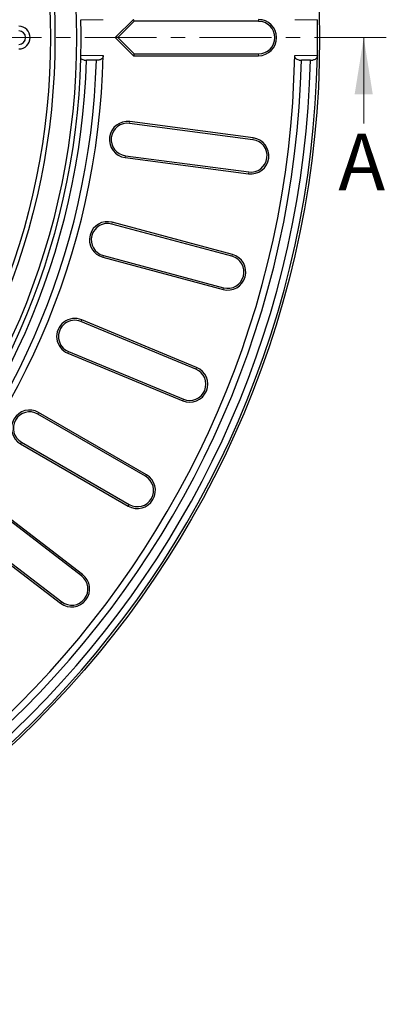
# Model space of a CAD drawing. Units: millimetres. Extents: x 0 to 420, y 0 to 297.
# Drawn here: x 180 to 213, y 110 to 197 of the extents above; entities that cross this region are included whole.
import ezdxf

# ---------------------------------------------------------------- set-up
doc = ezdxf.new("R2010")
doc.units = ezdxf.units.MM
doc.linetypes.add('CENTER', pattern=[10.16, 6.35, -1.27, 1.27, -1.27])
doc.styles.add('SLDTEXTSTYLE0', font='TXT', dxfattribs={"width": 0.605})

msp = doc.modelspace()

# ---------------------------------------------------------------- linework, layer by layer
at = {"color": 8, "linetype": 'Continuous', "lineweight": 18}
for p, q in [((187.8449, 196.9616), (185.8625, 196.9616)), ((201.5705, 196.8167), (201.5705, 196.9774)), ((206.7701, 196.9616), (204.7718, 196.9616)), ((185.8625, 193.7933), (187.8449, 193.7933)), ((201.5705, 193.9382), (201.5705, 193.7774)), ((204.7718, 193.7933), (206.7701, 193.7933)), ((190.1681, 187.798), (190.1891, 187.9574)), ((201.074, 186.3622), (201.095, 186.5216)), ((189.7924, 184.9442), (189.7714, 184.7848)), ((200.6983, 183.5084), (200.6773, 183.349)), ((188.5919, 178.9091), (188.6335, 179.0644)), ((187.8469, 176.1287), (187.8053, 175.9734)), ((199.2171, 176.0621), (199.2587, 176.2174)), ((198.4721, 173.2817), (198.4305, 173.1264)), ((185.869, 170.3019), (185.9305, 170.4505)), ((184.7675, 167.6426), (184.7059, 167.4941)), ((196.0317, 166.0924), (196.0932, 166.241)), ((194.9301, 163.4331), (194.8686, 163.2845)), ((182.0459, 162.1238), (182.1263, 162.2631)), ((180.6067, 159.631), (180.5263, 159.4918)), ((191.5722, 156.6238), (191.6526, 156.7631)), ((190.133, 154.131), (190.0526, 153.9918)), ((185.915, 147.8183), (186.0128, 147.9459)), ((184.1627, 145.5347), (184.0648, 145.4071))]:
    msp.add_line(p, q, dxfattribs=at)
at = {"color": 7, "linetype": 'Continuous', "lineweight": 25}
for p, q in [((190.504, 196.9774), (188.904, 195.3774)), ((190.5705, 196.8167), (189.1313, 195.3774)), ((190.5705, 196.8167), (190.504, 196.9774)), ((201.5705, 196.8167), (190.5705, 196.8167)), ((189.1313, 195.3774), (188.904, 195.3774)), ((188.904, 195.3774), (190.504, 193.7774)), ((189.1313, 195.3774), (190.5705, 193.9382)), ((186.1562, 193.3972), (186.3603, 193.3972)), ((187.234, 193.3972), (186.3603, 193.3972)), ((187.4381, 193.3972), (187.234, 193.3972)), ((190.5705, 193.9382), (190.504, 193.7774)), ((190.504, 193.7774), (201.5705, 193.7774)), ((190.5705, 193.9382), (201.5705, 193.9382)), ((205.1595, 193.3972), (205.3635, 193.3972)), ((206.1617, 193.3972), (205.3635, 193.3972)), ((206.1617, 193.3972), (206.3657, 193.3972)), ((201.095, 186.5216), (190.1891, 187.9574)), ((201.074, 186.3622), (190.1681, 187.798)), ((189.7714, 184.7848), (200.6773, 183.349)), ((189.7924, 184.9442), (200.6983, 183.5084)), ((199.2171, 176.0621), (188.5919, 178.9091)), ((199.2587, 176.2174), (188.6335, 179.0644)), ((187.8053, 175.9734), (198.4305, 173.1264)), ((187.8469, 176.1287), (198.4721, 173.2817)), ((196.0317, 166.0924), (185.869, 170.3019)), ((196.0932, 166.241), (185.9305, 170.4505)), ((184.7059, 167.4941), (194.8686, 163.2845)), ((184.7675, 167.6426), (194.9301, 163.4331)), ((191.5722, 156.6238), (182.0459, 162.1238)), ((191.6526, 156.7631), (182.1263, 162.2631)), ((180.5263, 159.4918), (190.0526, 153.9918)), ((180.6067, 159.631), (190.133, 154.131)), ((185.915, 147.8183), (177.1881, 154.5147)), ((186.0128, 147.9459), (177.2859, 154.6423)), ((175.4358, 152.2311), (184.1627, 145.5347)), ((175.3379, 152.1035), (184.0648, 145.4071))]:
    msp.add_line(p, q, dxfattribs=at)
at = {"color": 7, "linetype": 'CENTER', "lineweight": 18}
msp.add_line((212.871, 195.3774), (30.2012, 195.3774), dxfattribs=at)
at = {"color": 7, "linetype": 'Continuous', "lineweight": 18}
msp.add_line((210.871, 187.7774), (210.871, 195.3774), dxfattribs=at)
at = {"color": 7, "linetype": 'Continuous', "lineweight": 25}
for radius in [85.4, 63.9, 62, 61.6]:
    msp.add_circle((121.5705, 195.3774), radius, dxfattribs=at)
for centre, radius, start, end in [((121.5705, 195.3774), 64.3115, 358.588514, 1.411486), ((201.5705, 195.3774), 1.6, 270, 90), ((201.5705, 195.3774), 1.4392, 270, 90), ((121.5705, 195.3774), 85.2143, 358.934793, 1.065207), ((180.3705, 195.3774), 1, 270, 90), ((180.3705, 195.3774), 0.6, 270, 90), ((121.5705, 195.3774), 85.2143, 271.065207, 358.934793), ((121.5705, 195.3774), 83.2163, 271.090784, 358.909216), ((121.5705, 195.3774), 66.2933, 271.369281, 358.630719), ((121.5705, 195.3774), 64.3273, 271.652669, 358.347331), ((121.5705, 195.3774), 84.6143, 271.340995, 358.659005), ((121.5705, 195.3774), 83.8163, 271.353764, 358.646236), ((121.5705, 195.3774), 65.6933, 271.727332, 358.272668), ((121.5705, 195.3774), 64.82, 271.750612, 358.249388), ((189.9802, 186.3711), 1.6, 82.5, 262.5), ((189.9802, 186.3711), 1.4392, 82.5, 262.5), ((200.8861, 184.9353), 1.6, 262.5, 82.5), ((200.8861, 184.9353), 1.4392, 262.5, 82.5), ((188.2194, 177.5189), 1.6, 75, 255), ((188.2194, 177.5189), 1.4392, 75, 255), ((198.8446, 174.6719), 1.6, 255, 75), ((198.8446, 174.6719), 1.4392, 255, 75), ((185.3182, 168.9723), 1.6, 67.5, 247.5), ((185.3182, 168.9723), 1.4392, 67.5, 247.5), ((195.4809, 164.7628), 1.6, 247.5, 67.5), ((195.4809, 164.7628), 1.4392, 247.5, 67.5), ((181.3263, 160.8774), 1.6, 60, 240), ((181.3263, 160.8774), 1.4392, 60, 240), ((190.8526, 155.3774), 1.6, 240, 60), ((190.8526, 155.3774), 1.4392, 240, 60), ((185.0388, 146.6765), 1.6, 232.5, 52.5), ((185.0388, 146.6765), 1.4392, 232.5, 52.5)]:
    msp.add_arc(centre, radius, start, end, dxfattribs=at)
for points, knots in [([(185.8711, 193.5222), (185.8681, 193.5573), (185.8621, 193.6274), (185.8611, 193.7271), (185.8623, 193.7822), (185.8625, 193.7933)], [0, 0, 0, 0, 0.4438806, 0.8878342, 1, 1, 1, 1]), ([(186.1562, 193.3972), (186.0951, 193.4037), (185.9922, 193.4146), (185.9061, 193.4911), (185.8711, 193.5222)], [0, 0, 0, 0, 0.5938809, 1, 1, 1, 1]), ([(187.8449, 193.7933), (187.8412, 193.7576), (187.8337, 193.6864), (187.7843, 193.5812), (187.6965, 193.4795), (187.5733, 193.4098), (187.4806, 193.4012), (187.4381, 193.3972)], [0, 0, 0, 0, 0.1408378, 0.2809369, 0.4825807, 0.7627508, 1, 1, 1, 1]), ([(205.1595, 193.3972), (205.0989, 193.4049), (204.9964, 193.4179), (204.8771, 193.5083), (204.8088, 193.6076), (204.7754, 193.7048), (204.7729, 193.7667), (204.7718, 193.7933)], [0, 0, 0, 0, 0.3412703, 0.5773149, 0.7532376, 0.8939801, 1, 1, 1, 1]), ([(206.7701, 193.7933), (206.7666, 193.7577), (206.7595, 193.6867), (206.7109, 193.5817), (206.6242, 193.4802), (206.5015, 193.41), (206.4087, 193.4013), (206.3657, 193.3972)], [0, 0, 0, 0, 0.1406425, 0.2805644, 0.4810497, 0.7595751, 1, 1, 1, 1])]:
    msp.add_open_spline(points, degree=3, knots=knots, dxfattribs=at)
at = {"color": 7, "linetype": 'Continuous', "lineweight": 18}
msp.add_solid([(210.871, 195.3774), (210.071, 190.3774), (211.671, 190.3774)], dxfattribs=at)

# ---------------------------------------------------------------- texts
at = {"color": 7, "linetype": 'Continuous', "insert": (208.6219, 186.892), "char_height": 5, "attachment_point": 1, "style": 'SLDTEXTSTYLE0'}
msp.add_mtext('A', dxfattribs=at)

doc.saveas('drawing.dxf')
